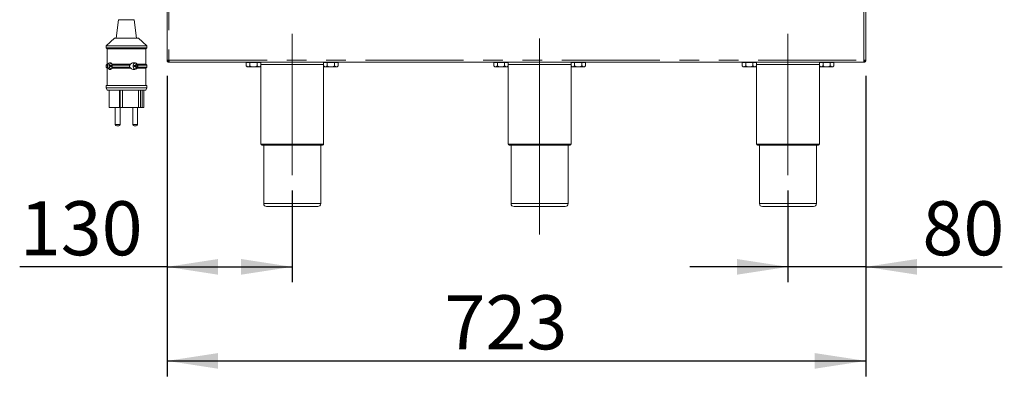
# Model space of a CAD drawing. Units: millimetres. Extents: x 5 to 415, y 5 to 292.
# Drawn here: x 201 to 265, y 184 to 207 of the extents above; entities that cross this region are included whole.
import ezdxf

# ---------------------------------------------------------------- set-up
doc = ezdxf.new("R2010")
doc.units = ezdxf.units.MM
doc.linetypes.add('CENTERX2', pattern=[20.32, 12.7, -2.54, 2.54, -2.54])
doc.linetypes.add('PHANTOM', pattern=[12.7, 6.35, -1.27, 1.27, -1.27, 1.27, -1.27])
doc.layers.add('BEMAßUNG', color=96, linetype='Continuous')
doc.layers.add('SLD-0', color=179, linetype='Continuous')
doc.styles.add('SLDTEXTSTYLE0', font='TXT', dxfattribs={"width": 0.75})
doc.styles.add('SLDTEXTSTYLE2', font='TXT', dxfattribs={"width": 0.96})
doc.dimstyles.new('SLDDIMSTYLE0', dxfattribs={"dimtxt": 3.5, "dimasz": 3.302, "dimexe": 0, "dimexo": 0.0625, "dimgap": 0.875, "dimtad": 1, "dimdec": 0, "dimlfac": 16, "dimrnd": 1e-09, "dimzin": 12, "dimdsep": 46, "dimtxsty": 'SLDTEXTSTYLE0', "dimblk1": 'NONE', "dimblk2": 'NONE', "dimsah": 1, "dimcen": 0.09, "dimadec": 0, "dimazin": 3, "dimtfac": 1, "dimtdec": 0, "dimtofl": 0, "dimtmove": 0, "dimatfit": 3, "dimldrblk": 'NONE', "dimfxl": 0, "dimfrac": 2, "dimtolj": 1, "dimtzin": 12, "dimarcsym": 0})
doc.dimstyles.new('SLDDIMSTYLE2', dxfattribs={"dimtxt": 3.5, "dimasz": 3.302, "dimexe": 0, "dimexo": 0.0625, "dimgap": 0.875, "dimtad": 1, "dimdec": 0, "dimlfac": 16, "dimrnd": 1e-09, "dimzin": 12, "dimdsep": 46, "dimtxsty": 'SLDTEXTSTYLE0', "dimblk1": 'NONE', "dimblk2": 'NONE', "dimsah": 1, "dimcen": 0.09, "dimadec": 0, "dimazin": 3, "dimtfac": 1, "dimtofl": 0, "dimtmove": 0, "dimatfit": 3, "dimldrblk": 'NONE', "dimfxl": 0, "dimfrac": 2, "dimtolj": 1, "dimtzin": 12, "dimarcsym": 0})

# ---------------------------------------------------------------- blocks, each defined once
blk = doc.blocks.new('_D_12')
at = {"layer": 'BEMAßUNG'}
for p, q in [((210.843, 203.171), (210.843, 183.702)), ((256.03, 203.171), (256.03, 183.702)), ((210.843, 184.702), (256.03, 184.702))]:
    blk.add_line(p, q, dxfattribs=at)
for points in [[(210.843, 184.702), (214.145, 184.194), (214.145, 185.21)], [(256.03, 184.702), (252.728, 185.21), (252.728, 184.194)]]:
    blk.add_solid(points, dxfattribs=at)
at = {"layer": 'BEMAßUNG', "insert": (228.784, 188.951), "char_height": 3.5, "attachment_point": 1, "style": 'SLDTEXTSTYLE2'}
blk.add_mtext('723', dxfattribs=at)
blk = doc.blocks.new('_None')
blk = doc.blocks.new('_D_13')
at = {"layer": 'BEMAßUNG'}
for p, q in [((210.843, 203.171), (210.843, 189.793)), ((218.937, 195.733), (218.937, 189.793)), ((210.843, 190.793), (201.313, 190.793)), ((210.843, 190.793), (218.937, 190.793))]:
    blk.add_line(p, q, dxfattribs=at)
for points in [[(210.843, 190.793), (214.145, 190.285), (214.145, 191.301)], [(218.937, 190.793), (215.635, 191.301), (215.635, 190.285)]]:
    blk.add_solid(points, dxfattribs=at)
at = {"layer": 'BEMAßUNG', "insert": (201.313, 195.042), "char_height": 3.5, "attachment_point": 1, "style": 'SLDTEXTSTYLE2'}
blk.add_mtext('130', dxfattribs=at)
blk = doc.blocks.new('_D_14')
at = {"layer": 'BEMAßUNG'}
for p, q in [((256.03, 203.171), (256.03, 189.793)), ((250.999, 195.733), (250.999, 189.793)), ((250.999, 190.793), (244.649, 190.793)), ((256.03, 190.793), (250.999, 190.793)), ((256.03, 190.793), (264.86, 190.793))]:
    blk.add_line(p, q, dxfattribs=at)
for points in [[(250.999, 190.793), (247.697, 191.301), (247.697, 190.285)], [(256.03, 190.793), (259.332, 190.285), (259.332, 191.301)]]:
    blk.add_solid(points, dxfattribs=at)
at = {"layer": 'BEMAßUNG', "insert": (259.688, 195.042), "char_height": 3.5, "attachment_point": 1, "style": 'SLDTEXTSTYLE2'}
blk.add_mtext('80', dxfattribs=at)

msp = doc.modelspace()

# ---------------------------------------------------------------- linework, layer by layer
at = {"layer": 'BEMAßUNG', "linetype": 'CENTERX2', "lineweight": 18}
for p, q in [((218.937, 196.733), (218.937, 205.889)), ((234.937, 192.889), (234.937, 206.077)), ((250.999, 196.733), (250.999, 205.889))]:
    msp.add_line(p, q, dxfattribs=at)
at = {"layer": 'SLD-0', "color": 8, "linetype": 'PHANTOM', "lineweight": 18}
for p, q in [((255.905, 204.171), (255.905, 244.546)), ((210.968, 217.561), (210.968, 204.171)), ((207.711, 206.803), (208.699, 206.803)), ((208.699, 206.803), (208.725, 206.803)), ((210.968, 204.171), (255.905, 204.171)), ((220.967, 203.889), (216.906, 203.889)), ((236.967, 203.889), (232.906, 203.889)), ((253.03, 203.889), (248.968, 203.889)), ((255.905, 204.171), (255.905, 204.114)), ((207.497, 200.014), (207.605, 200.014)), ((207.605, 200.014), (207.81, 200.014)), ((208.626, 200.014), (208.733, 200.014)), ((208.733, 200.014), (208.938, 200.014)), ((216.905, 198.733), (220.968, 198.733)), ((232.905, 198.733), (236.968, 198.733)), ((248.968, 198.733), (253.03, 198.733)), ((217.093, 194.889), (220.78, 194.889)), ((233.093, 194.889), (236.78, 194.889)), ((249.155, 194.889), (252.843, 194.889))]:
    msp.add_line(p, q, dxfattribs=at)
at = {"layer": 'SLD-0', "color": 179, "linetype": 'Continuous', "lineweight": 18}
for p, q in [((256.03, 204.171), (256.03, 244.546)), ((210.843, 204.171), (210.843, 217.596)), ((207.711, 206.803), (207.562, 205.608)), ((208.874, 205.608), (208.725, 206.803)), ((207.437, 205.608), (206.905, 205.108)), ((206.905, 205.108), (206.905, 204.983)), ((206.905, 205.108), (209.465, 205.108)), ((207.437, 205.608), (208.96, 205.608)), ((208.96, 205.608), (208.999, 205.608)), ((209.53, 205.108), (208.999, 205.608)), ((209.465, 205.108), (209.53, 205.108)), ((209.53, 204.983), (209.53, 205.108)), ((206.905, 204.983), (206.968, 204.921)), ((206.905, 204.983), (209.465, 204.983)), ((206.968, 204.921), (206.968, 203.921)), ((206.968, 204.921), (209.406, 204.921)), ((209.406, 204.921), (209.468, 204.921)), ((209.465, 204.983), (209.53, 204.983)), ((209.468, 204.921), (209.53, 204.983)), ((209.468, 203.921), (209.468, 204.921)), ((206.968, 203.921), (206.905, 203.858)), ((206.905, 203.858), (206.905, 203.733)), ((206.905, 203.858), (206.99, 203.858)), ((206.968, 203.921), (207.038, 203.921)), ((207.28, 203.827), (207.161, 203.827)), ((207.161, 203.827), (207.161, 203.764)), ((207.161, 203.764), (207.28, 203.764)), ((207.18, 203.827), (207.18, 203.764)), ((207.281, 203.921), (208.484, 203.921)), ((207.281, 203.921), (207.282, 203.858)), ((207.282, 203.858), (208.428, 203.858)), ((208.428, 203.858), (208.484, 203.921)), ((208.824, 203.827), (208.705, 203.827)), ((208.705, 203.827), (208.705, 203.764)), ((208.705, 203.764), (208.824, 203.764)), ((208.725, 203.827), (208.725, 203.764)), ((208.883, 203.952), (208.824, 203.952)), ((208.824, 203.952), (208.824, 203.827)), ((208.843, 203.827), (208.824, 203.827)), ((208.824, 203.764), (208.824, 203.639)), ((208.843, 203.764), (208.824, 203.764)), ((208.843, 203.952), (208.843, 203.827)), ((208.843, 203.764), (208.843, 203.639)), ((208.883, 203.827), (208.883, 203.952)), ((208.942, 203.827), (208.883, 203.827)), ((208.883, 203.639), (208.883, 203.764)), ((208.883, 203.764), (208.941, 203.764)), ((208.924, 203.921), (209.468, 203.921)), ((208.933, 203.858), (209.53, 203.858)), ((209.53, 203.858), (209.468, 203.921)), ((209.53, 203.733), (209.53, 203.858)), ((210.843, 204.171), (210.968, 204.171)), ((210.968, 204.046), (210.968, 204.108)), ((210.968, 204.046), (210.972, 204.046)), ((210.972, 204.046), (255.901, 204.046)), ((215.967, 204.039), (215.967, 203.809)), ((215.967, 204.039), (216.202, 204.039)), ((215.967, 203.809), (216.03, 203.746)), ((216.074, 204.046), (216.074, 204.039)), ((216.202, 204.039), (216.202, 203.809)), ((216.202, 204.039), (216.671, 204.039)), ((216.671, 204.039), (216.671, 203.809)), ((216.671, 204.039), (216.906, 204.039)), ((216.799, 204.039), (216.799, 204.046)), ((216.821, 204.046), (216.822, 204.045)), ((216.822, 204.045), (216.83, 204.039)), ((216.843, 203.746), (216.906, 203.809)), ((216.905, 203.808), (216.905, 198.733)), ((216.906, 204.039), (216.906, 203.809)), ((220.967, 204.039), (220.967, 203.809)), ((220.967, 204.039), (221.202, 204.039)), ((220.967, 203.809), (221.03, 203.746)), ((220.968, 198.733), (220.968, 203.808)), ((221.043, 204.039), (221.051, 204.045)), ((221.051, 204.045), (221.052, 204.046)), ((221.074, 204.046), (221.074, 204.039)), ((221.202, 204.039), (221.202, 203.809)), ((221.202, 204.039), (221.671, 204.039)), ((221.671, 204.039), (221.671, 203.809)), ((221.671, 204.039), (221.906, 204.039)), ((221.799, 204.039), (221.799, 204.046)), ((221.843, 203.746), (221.906, 203.809)), ((221.906, 204.039), (221.906, 203.809)), ((231.967, 204.039), (231.967, 203.809)), ((231.967, 204.039), (232.202, 204.039)), ((231.967, 203.809), (232.03, 203.746)), ((232.074, 204.046), (232.074, 204.039)), ((232.202, 204.039), (232.202, 203.809)), ((232.202, 204.039), (232.671, 204.039)), ((232.671, 204.039), (232.671, 203.809)), ((232.671, 204.039), (232.906, 204.039)), ((232.799, 204.039), (232.799, 204.046)), ((232.821, 204.046), (232.822, 204.045)), ((232.822, 204.045), (232.83, 204.039)), ((232.843, 203.746), (232.906, 203.809)), ((232.905, 203.808), (232.905, 198.733)), ((232.906, 204.039), (232.906, 203.809)), ((236.967, 204.039), (236.967, 203.809)), ((236.967, 204.039), (237.202, 204.039)), ((236.967, 203.809), (237.03, 203.746)), ((236.968, 198.733), (236.968, 203.808)), ((237.043, 204.039), (237.051, 204.045)), ((237.051, 204.045), (237.052, 204.046)), ((237.074, 204.046), (237.074, 204.039)), ((237.202, 204.039), (237.202, 203.809)), ((237.202, 204.039), (237.671, 204.039)), ((237.671, 204.039), (237.671, 203.809)), ((237.671, 204.039), (237.906, 204.039)), ((237.799, 204.039), (237.799, 204.046)), ((237.843, 203.746), (237.906, 203.809)), ((237.906, 204.039), (237.906, 203.809)), ((248.03, 204.039), (248.03, 203.809)), ((248.03, 204.039), (248.264, 204.039)), ((248.03, 203.809), (248.093, 203.746)), ((248.137, 204.046), (248.137, 204.039)), ((248.264, 204.039), (248.264, 203.809)), ((248.264, 204.039), (248.734, 204.039)), ((248.734, 204.039), (248.734, 203.809)), ((248.734, 204.039), (248.968, 204.039)), ((248.862, 204.039), (248.862, 204.046)), ((248.884, 204.046), (248.884, 204.045)), ((248.884, 204.045), (248.893, 204.039)), ((248.905, 203.746), (248.968, 203.809)), ((248.968, 204.039), (248.968, 203.809)), ((248.968, 203.808), (248.968, 198.733)), ((253.03, 204.039), (253.03, 203.809)), ((253.03, 204.039), (253.264, 204.039)), ((253.03, 203.809), (253.093, 203.746)), ((253.03, 198.733), (253.03, 203.808)), ((253.105, 204.039), (253.114, 204.045)), ((253.114, 204.045), (253.114, 204.046)), ((253.137, 204.046), (253.137, 204.039)), ((253.264, 204.039), (253.264, 203.809)), ((253.264, 204.039), (253.734, 204.039)), ((253.734, 204.039), (253.734, 203.809)), ((253.734, 204.039), (253.968, 204.039)), ((253.862, 204.039), (253.862, 204.046)), ((253.905, 203.746), (253.968, 203.809)), ((253.968, 204.039), (253.968, 203.809)), ((255.901, 204.046), (255.905, 204.046)), ((255.905, 204.171), (256.03, 204.171)), ((255.946, 204.126), (255.905, 204.114)), ((255.905, 204.046), (255.905, 204.108)), ((206.905, 203.733), (206.968, 203.671)), ((206.905, 203.733), (206.99, 203.733)), ((206.968, 203.671), (206.968, 202.546)), ((206.968, 203.671), (207.038, 203.671)), ((207.282, 203.733), (207.281, 203.671)), ((207.281, 203.671), (208.484, 203.671)), ((207.282, 203.733), (208.428, 203.733)), ((208.484, 203.671), (208.428, 203.733)), ((208.824, 203.639), (208.883, 203.639)), ((208.924, 203.671), (209.468, 203.671)), ((208.933, 203.733), (209.53, 203.733)), ((209.468, 203.671), (209.53, 203.733)), ((209.468, 202.546), (209.468, 203.671)), ((216.03, 203.746), (216.085, 203.746)), ((216.085, 203.746), (216.437, 203.746)), ((216.437, 203.746), (216.788, 203.746)), ((216.788, 203.746), (216.843, 203.746)), ((221.03, 203.746), (221.085, 203.746)), ((221.085, 203.746), (221.437, 203.746)), ((221.437, 203.746), (221.788, 203.746)), ((221.788, 203.746), (221.843, 203.746)), ((232.03, 203.746), (232.085, 203.746)), ((232.085, 203.746), (232.437, 203.746)), ((232.788, 203.746), (232.437, 203.746)), ((232.788, 203.746), (232.843, 203.746)), ((237.03, 203.746), (237.085, 203.746)), ((237.085, 203.746), (237.437, 203.746)), ((237.788, 203.746), (237.437, 203.746)), ((237.788, 203.746), (237.843, 203.746)), ((248.093, 203.746), (248.147, 203.746)), ((248.147, 203.746), (248.499, 203.746)), ((248.499, 203.746), (248.851, 203.746)), ((248.851, 203.746), (248.905, 203.746)), ((253.093, 203.746), (253.147, 203.746)), ((253.147, 203.746), (253.499, 203.746)), ((253.499, 203.746), (253.851, 203.746)), ((253.851, 203.746), (253.905, 203.746)), ((206.905, 202.546), (206.905, 202.389)), ((206.905, 202.546), (209.465, 202.546)), ((209.465, 202.546), (209.53, 202.546)), ((209.53, 202.389), (209.53, 202.546)), ((206.905, 202.389), (206.968, 202.233)), ((206.905, 202.389), (209.465, 202.389)), ((206.968, 202.233), (209.406, 202.233)), ((207.099, 202.233), (207.099, 201.108)), ((207.776, 202.233), (207.776, 201.108)), ((207.817, 202.233), (207.817, 201.109)), ((207.954, 202.233), (207.954, 201.108)), ((208.999, 202.233), (208.999, 201.108)), ((209.124, 202.233), (209.124, 201.108)), ((209.243, 202.233), (209.243, 201.108)), ((209.331, 202.233), (209.331, 201.108)), ((209.337, 202.233), (209.337, 201.108)), ((209.406, 202.233), (209.468, 202.233)), ((209.465, 202.389), (209.53, 202.389)), ((209.468, 202.233), (209.53, 202.389)), ((207.099, 201.108), (207.776, 201.108)), ((207.497, 201.108), (207.497, 200.014)), ((207.817, 201.108), (207.776, 201.108)), ((207.81, 200.014), (207.81, 201.108)), ((207.817, 201.109), (207.817, 201.108)), ((207.954, 201.109), (207.817, 201.109)), ((207.817, 201.108), (207.954, 201.108)), ((207.954, 201.108), (208.999, 201.108)), ((208.626, 201.108), (208.626, 200.014)), ((208.938, 200.014), (208.938, 201.108)), ((209.124, 201.108), (208.999, 201.108)), ((209.243, 201.108), (209.124, 201.108)), ((209.331, 201.108), (209.243, 201.108)), ((209.337, 201.108), (209.331, 201.108)), ((207.634, 199.921), (207.591, 199.921)), ((207.716, 199.921), (207.634, 199.921)), ((208.763, 199.921), (208.72, 199.921)), ((208.845, 199.921), (208.763, 199.921)), ((220.905, 198.671), (216.968, 198.671)), ((217.093, 198.671), (217.093, 194.889)), ((220.78, 194.889), (220.78, 198.671)), ((236.905, 198.671), (232.968, 198.671)), ((233.093, 198.671), (233.093, 194.889)), ((236.78, 194.889), (236.78, 198.671)), ((252.968, 198.671), (249.03, 198.671)), ((249.155, 198.671), (249.155, 194.889)), ((252.843, 194.889), (252.843, 198.671)), ((220.593, 194.702), (217.28, 194.702)), ((236.593, 194.702), (233.28, 194.702)), ((252.655, 194.702), (249.343, 194.702))]:
    msp.add_line(p, q, dxfattribs=at)
for centre, radius, start, end in [((207.324, 203.796), 0.223, 118.55512, 241.40453), ((208.867, 203.796), 0.222, 113.119, 246.83546), ((207.591, 200.014), 0.0938, 180, 270), ((207.716, 200.014), 0.0938, 270, 0), ((208.72, 200.014), 0.0938, 180, 270), ((208.845, 200.014), 0.0938, 270, 0), ((216.968, 198.733), 0.0625, 180, 270), ((220.905, 198.733), 0.0625, 270, 0), ((232.968, 198.733), 0.0625, 180, 270), ((236.905, 198.733), 0.0625, 270, 0), ((249.03, 198.733), 0.0625, 180, 270), ((252.968, 198.733), 0.0625, 270, 0), ((217.28, 194.889), 0.188, 180, 270), ((220.593, 194.889), 0.188, 270, 0), ((233.28, 194.889), 0.188, 180, 270), ((236.593, 194.889), 0.188, 270, 0), ((249.343, 194.889), 0.188, 180, 270), ((252.655, 194.889), 0.188, 270, 0)]:
    msp.add_arc(centre, radius, start, end, dxfattribs=at)
for points, knots in [([(206.99, 203.733), (206.989, 203.739), (206.986, 203.758), (206.984, 203.796), (206.986, 203.833), (206.989, 203.853), (206.99, 203.858)], [0, 0, 0, 0, 0.136368, 0.501039, 0.866166, 1, 1, 1, 1]), ([(206.99, 203.858), (207, 203.873), (207.014, 203.893), (207.033, 203.915), (207.038, 203.921)], [0, 0, 0, 0, 0.7225782, 1, 1, 1, 1]), ([(207.038, 203.921), (207.04, 203.925), (207.052, 203.956), (207.084, 203.997), (207.139, 204.02), (207.198, 204.008), (207.248, 203.973), (207.271, 203.936), (207.281, 203.921)], [0, 0, 0, 0, 0.0398908, 0.2715345, 0.5112606, 0.7145124, 0.8788689, 1, 1, 1, 1]), ([(207.282, 203.858), (207.284, 203.845), (207.291, 203.81), (207.289, 203.766), (207.283, 203.739), (207.282, 203.733)], [0, 0, 0, 0, 0.329539, 0.856744, 1, 1, 1, 1]), ([(208.428, 203.733), (208.425, 203.745), (208.416, 203.778), (208.417, 203.822), (208.426, 203.851), (208.428, 203.858)], [0, 0, 0, 0, 0.28938, 0.818409, 1, 1, 1, 1]), ([(208.484, 203.921), (208.491, 203.929), (208.514, 203.956), (208.567, 203.99), (208.651, 204.017), (208.751, 204.015), (208.85, 203.984), (208.901, 203.94), (208.924, 203.921)], [0, 0, 0, 0, 0.065403, 0.201211, 0.355614, 0.579987, 0.80753, 1, 1, 1, 1]), ([(208.924, 203.921), (208.928, 203.905), (208.935, 203.883), (208.933, 203.863), (208.933, 203.858)], [0, 0, 0, 0, 0.733651, 1, 1, 1, 1]), ([(208.933, 203.858), (208.936, 203.847), (208.946, 203.82), (208.947, 203.775), (208.937, 203.746), (208.933, 203.733)], [0, 0, 0, 0, 0.271312, 0.678151, 1, 1, 1, 1]), ([(210.843, 204.171), (210.845, 204.154), (210.848, 204.122), (210.877, 204.08), (210.919, 204.051), (210.951, 204.048), (210.968, 204.046)], [0, 0, 0, 0, 0.250005, 0.500007, 0.75, 1, 1, 1, 1]), ([(210.905, 204.171), (210.906, 204.162), (210.908, 204.146), (210.923, 204.125), (210.943, 204.111), (210.96, 204.109), (210.968, 204.108)], [0, 0, 0, 0, 0.249988, 0.499991, 0.749996, 1, 1, 1, 1]), ([(210.972, 204.046), (210.972, 204.048), (210.971, 204.051), (210.97, 204.08), (210.969, 204.122), (210.968, 204.154), (210.968, 204.171)], [0, 0, 0, 0, 0.250016, 0.500004, 0.750003, 1, 1, 1, 1]), ([(216.085, 203.746), (216.064, 203.749), (216.023, 203.757), (215.986, 203.791), (215.967, 203.809)], [0, 0, 0, 0, 0.503996, 1, 1, 1, 1]), ([(216.202, 203.809), (216.186, 203.794), (216.153, 203.764), (216.113, 203.747), (216.09, 203.746), (216.085, 203.746)], [0, 0, 0, 0, 0.432378, 0.879543, 1, 1, 1, 1]), ([(216.437, 203.746), (216.385, 203.751), (216.303, 203.76), (216.229, 203.795), (216.202, 203.809)], [0, 0, 0, 0, 0.627865, 1, 1, 1, 1]), ([(216.671, 203.809), (216.655, 203.801), (216.585, 203.768), (216.504, 203.746), (216.441, 203.746), (216.437, 203.746)], [0, 0, 0, 0, 0.224064, 0.945549, 1, 1, 1, 1]), ([(216.788, 203.746), (216.768, 203.749), (216.727, 203.757), (216.69, 203.791), (216.671, 203.809)], [0, 0, 0, 0, 0.504008, 1, 1, 1, 1]), ([(216.906, 203.809), (216.89, 203.794), (216.857, 203.764), (216.816, 203.747), (216.793, 203.746), (216.788, 203.746)], [0, 0, 0, 0, 0.432391, 0.879556, 1, 1, 1, 1]), ([(221.085, 203.746), (221.064, 203.749), (221.023, 203.757), (220.986, 203.791), (220.967, 203.809)], [0, 0, 0, 0, 0.503997, 1, 1, 1, 1]), ([(221.202, 203.809), (221.186, 203.794), (221.153, 203.764), (221.113, 203.747), (221.09, 203.746), (221.085, 203.746)], [0, 0, 0, 0, 0.432378, 0.879544, 1, 1, 1, 1]), ([(221.437, 203.746), (221.385, 203.751), (221.303, 203.76), (221.229, 203.795), (221.202, 203.809)], [0, 0, 0, 0, 0.627864, 1, 1, 1, 1]), ([(221.671, 203.809), (221.655, 203.801), (221.585, 203.768), (221.504, 203.746), (221.441, 203.746), (221.437, 203.746)], [0, 0, 0, 0, 0.224063, 0.945549, 1, 1, 1, 1]), ([(221.788, 203.746), (221.768, 203.749), (221.727, 203.757), (221.69, 203.791), (221.671, 203.809)], [0, 0, 0, 0, 0.504009, 1, 1, 1, 1]), ([(221.906, 203.809), (221.89, 203.794), (221.857, 203.764), (221.816, 203.747), (221.793, 203.746), (221.788, 203.746)], [0, 0, 0, 0, 0.432391, 0.879557, 1, 1, 1, 1]), ([(232.085, 203.746), (232.064, 203.749), (232.023, 203.757), (231.986, 203.791), (231.967, 203.809)], [0, 0, 0, 0, 0.504, 1, 1, 1, 1]), ([(232.202, 203.809), (232.186, 203.794), (232.153, 203.764), (232.113, 203.747), (232.09, 203.746), (232.085, 203.746)], [0, 0, 0, 0, 0.43238, 0.87955, 1, 1, 1, 1]), ([(232.437, 203.746), (232.432, 203.746), (232.369, 203.746), (232.288, 203.768), (232.218, 203.801), (232.202, 203.809)], [0, 0, 0, 0, 0.054447, 0.775934, 1, 1, 1, 1]), ([(232.671, 203.809), (232.644, 203.795), (232.57, 203.76), (232.488, 203.751), (232.437, 203.746)], [0, 0, 0, 0, 0.372135, 1, 1, 1, 1]), ([(232.788, 203.746), (232.768, 203.749), (232.727, 203.757), (232.69, 203.791), (232.671, 203.809)], [0, 0, 0, 0, 0.504, 1, 1, 1, 1]), ([(232.906, 203.809), (232.89, 203.794), (232.857, 203.764), (232.816, 203.747), (232.793, 203.746), (232.788, 203.746)], [0, 0, 0, 0, 0.43238, 0.87955, 1, 1, 1, 1]), ([(237.085, 203.746), (237.064, 203.749), (237.023, 203.757), (236.986, 203.791), (236.967, 203.809)], [0, 0, 0, 0, 0.503998, 1, 1, 1, 1]), ([(237.202, 203.809), (237.186, 203.794), (237.153, 203.764), (237.113, 203.747), (237.09, 203.746), (237.085, 203.746)], [0, 0, 0, 0, 0.432384, 0.879553, 1, 1, 1, 1]), ([(237.437, 203.746), (237.432, 203.746), (237.369, 203.746), (237.288, 203.768), (237.218, 203.801), (237.202, 203.809)], [0, 0, 0, 0, 0.054447, 0.775941, 1, 1, 1, 1]), ([(237.671, 203.809), (237.644, 203.795), (237.57, 203.76), (237.488, 203.751), (237.437, 203.746)], [0, 0, 0, 0, 0.372138, 1, 1, 1, 1]), ([(237.788, 203.746), (237.768, 203.749), (237.727, 203.757), (237.69, 203.791), (237.671, 203.809)], [0, 0, 0, 0, 0.503997, 1, 1, 1, 1]), ([(237.906, 203.809), (237.89, 203.794), (237.857, 203.764), (237.816, 203.747), (237.793, 203.746), (237.788, 203.746)], [0, 0, 0, 0, 0.432382, 0.87955, 1, 1, 1, 1]), ([(248.147, 203.746), (248.127, 203.749), (248.086, 203.757), (248.048, 203.791), (248.03, 203.809)], [0, 0, 0, 0, 0.503995, 1, 1, 1, 1]), ([(248.264, 203.809), (248.248, 203.794), (248.216, 203.764), (248.175, 203.747), (248.152, 203.746), (248.147, 203.746)], [0, 0, 0, 0, 0.432379, 0.879539, 1, 1, 1, 1]), ([(248.499, 203.746), (248.448, 203.751), (248.366, 203.76), (248.292, 203.795), (248.264, 203.809)], [0, 0, 0, 0, 0.627869, 1, 1, 1, 1]), ([(248.734, 203.809), (248.717, 203.801), (248.648, 203.768), (248.567, 203.746), (248.503, 203.746), (248.499, 203.746)], [0, 0, 0, 0, 0.224059, 0.945553, 1, 1, 1, 1]), ([(248.851, 203.746), (248.83, 203.749), (248.789, 203.757), (248.752, 203.791), (248.734, 203.809)], [0, 0, 0, 0, 0.504004, 1, 1, 1, 1]), ([(248.968, 203.809), (248.952, 203.794), (248.919, 203.764), (248.879, 203.747), (248.856, 203.746), (248.851, 203.746)], [0, 0, 0, 0, 0.432391, 0.87956, 1, 1, 1, 1]), ([(253.147, 203.746), (253.127, 203.749), (253.086, 203.757), (253.048, 203.791), (253.03, 203.809)], [0, 0, 0, 0, 0.503999, 1, 1, 1, 1]), ([(253.264, 203.809), (253.248, 203.794), (253.216, 203.764), (253.175, 203.747), (253.152, 203.746), (253.147, 203.746)], [0, 0, 0, 0, 0.432375, 0.879546, 1, 1, 1, 1]), ([(253.499, 203.746), (253.448, 203.751), (253.366, 203.76), (253.292, 203.795), (253.264, 203.809)], [0, 0, 0, 0, 0.627855, 1, 1, 1, 1]), ([(253.734, 203.809), (253.717, 203.801), (253.648, 203.768), (253.567, 203.746), (253.503, 203.746), (253.499, 203.746)], [0, 0, 0, 0, 0.22407, 0.945538, 1, 1, 1, 1]), ([(253.851, 203.746), (253.83, 203.749), (253.789, 203.757), (253.752, 203.791), (253.734, 203.809)], [0, 0, 0, 0, 0.504008, 1, 1, 1, 1]), ([(253.968, 203.809), (253.952, 203.794), (253.919, 203.764), (253.879, 203.747), (253.856, 203.746), (253.851, 203.746)], [0, 0, 0, 0, 0.432391, 0.879552, 1, 1, 1, 1]), ([(255.905, 204.171), (255.905, 204.154), (255.904, 204.122), (255.903, 204.08), (255.902, 204.051), (255.901, 204.048), (255.901, 204.046)], [0, 0, 0, 0, 0.249997, 0.499996, 0.749984, 1, 1, 1, 1]), ([(256.03, 204.171), (256.028, 204.154), (256.025, 204.122), (255.996, 204.08), (255.954, 204.051), (255.922, 204.048), (255.905, 204.046)], [0, 0, 0, 0, 0.250002, 0.500005, 0.749997, 1, 1, 1, 1]), ([(255.968, 204.171), (255.967, 204.162), (255.965, 204.146), (255.951, 204.125), (255.93, 204.111), (255.913, 204.109), (255.905, 204.108)], [0, 0, 0, 0, 0.249991, 0.499973, 0.749976, 1, 1, 1, 1]), ([(207.038, 203.671), (207.025, 203.687), (207.007, 203.708), (206.994, 203.728), (206.99, 203.733)], [0, 0, 0, 0, 0.733625, 1, 1, 1, 1]), ([(207.281, 203.671), (207.277, 203.664), (207.263, 203.639), (207.231, 203.605), (207.189, 203.581), (207.142, 203.574), (207.092, 203.589), (207.057, 203.627), (207.042, 203.662), (207.038, 203.671)], [0, 0, 0, 0, 0.050754, 0.184975, 0.336703, 0.466918, 0.67561, 0.92447, 1, 1, 1, 1]), ([(208.924, 203.671), (208.905, 203.654), (208.856, 203.611), (208.774, 203.583), (208.68, 203.574), (208.598, 203.587), (208.526, 203.625), (208.495, 203.658), (208.484, 203.671)], [0, 0, 0, 0, 0.155734, 0.415764, 0.533544, 0.743073, 0.901925, 1, 1, 1, 1]), ([(208.933, 203.733), (208.933, 203.719), (208.934, 203.699), (208.926, 203.677), (208.924, 203.671)], [0, 0, 0, 0, 0.7225768, 1, 1, 1, 1])]:
    msp.add_open_spline(points, degree=3, knots=knots, dxfattribs=at)

# ---------------------------------------------------------------- dimensions: what is measured, and where the dimension line sits
at = {"layer": 'BEMAßUNG'}
for base, p1, p2, dimstyle, picture, middle in [((210.843, 190.793), (218.937, 196.733), (210.843, 204.171), 'SLDDIMSTYLE0', '_D_13', (205.192, 190.793)), ((210.843, 184.702), (256.03, 204.171), (210.843, 204.171), 'SLDDIMSTYLE2', '_D_12', (232.663, 184.702)), ((256.0303, 190.7926), (250.999, 196.7332), (256.0303, 204.1707), 'SLDDIMSTYLE0', '_D_14', (262.274, 190.7926))]:
    dim = msp.add_linear_dim(base=base, p1=p1, p2=p2, dimstyle=dimstyle, dxfattribs=at)
    dim.commit()
    dim.dimension.update_dxf_attribs({"geometry": picture, "text_midpoint": middle, "dimtype": 160})

doc.saveas('drawing.dxf')
